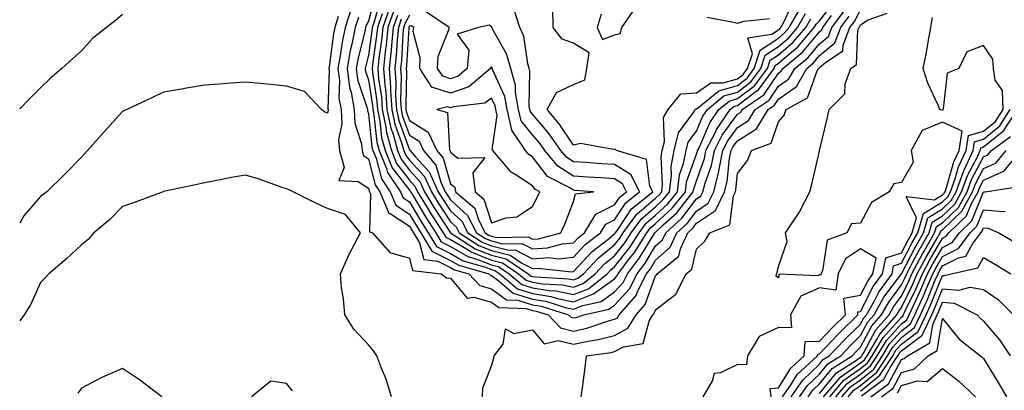
# Model space of a CAD drawing. Units: inches. Extents: x 1008083 to 1010723, y 7250378 to 7253018.
# Drawn here: x 1008083 to 1008323, y 7250994 to 7251084 of the extents above; entities that cross this region are included whole.
import ezdxf

# ---------------------------------------------------------------- set-up
doc = ezdxf.new("R2010")
doc.units = ezdxf.units.IN
doc.header["$MEASUREMENT"] = 0
doc.layers.add('Contour_10087250', color=7, linetype='Continuous', true_color=0x5e3577)

msp = doc.modelspace()

# ---------------------------------------------------------------- linework, layer by layer
at = {"layer": 'Contour_10087250'}
for points in [[(1008169.8, 7251090.17, 3034), (1008168.05, 7251083.48, 3034), (1008167.51, 7251082.46, 3034), (1008167.35, 7251081.92, 3034), (1008167.16, 7251081.03, 3034), (1008165.51, 7251074.46, 3034), (1008165.05, 7251071.92, 3034), (1008165.39, 7251069.26, 3034), (1008167.73, 7251062.24, 3034), (1008167.79, 7251061.92, 3034), (1008167.8, 7251061.67, 3034), (1008168.05, 7251060.89, 3034), (1008168.91, 7251052.78, 3034), (1008169.13, 7251051.92, 3034), (1008169.9, 7251050.07, 3034), (1008171.2, 7251045.07, 3034), (1008173.38, 7251041.92, 3034), (1008174.76, 7251038.63, 3034), (1008178.05, 7251036.46, 3034), (1008179.74, 7251033.61, 3034), (1008180.83, 7251031.92, 3034), (1008183.54, 7251027.41, 3034), (1008188.05, 7251025.16, 3034), (1008190.11, 7251023.98, 3034), (1008197.42, 7251021.92, 3034), (1008197.72, 7251021.59, 3034), (1008198.05, 7251021.5, 3034), (1008199.63, 7251020.34, 3034), (1008203.34, 7251017.21, 3034), (1008208.05, 7251015.74, 3034), (1008211.33, 7251015.2, 3034), (1008216.33, 7251013.64, 3034), (1008218.05, 7251013.28, 3034), (1008220.3, 7251014.17, 3034), (1008224.81, 7251015.16, 3034), (1008228.05, 7251017.49, 3034), (1008230.18, 7251019.79, 3034), (1008231.23, 7251021.92, 3034), (1008234.19, 7251025.78, 3034), (1008237.62, 7251031.49, 3034), (1008237.89, 7251031.92, 3034), (1008237.96, 7251032.01, 3034), (1008238.05, 7251032.09, 3034), (1008239.96, 7251033.83, 3034), (1008243.22, 7251036.75, 3034), (1008244.27, 7251038.14, 3034), (1008247.26, 7251041.92, 3034), (1008247.36, 7251042.61, 3034), (1008248.05, 7251044.58, 3034), (1008249.97, 7251050, 3034), (1008250.36, 7251051.92, 3034), (1008252.73, 7251056.6, 3034), (1008252.92, 7251057.05, 3034), (1008256.26, 7251061.92, 3034), (1008257.24, 7251062.73, 3034), (1008258.05, 7251062.96, 3034), (1008262.31, 7251066.18, 3034), (1008263.2, 7251066.77, 3034), (1008263.8, 7251067.67, 3034), (1008267.02, 7251071.92, 3034), (1008267.27, 7251072.7, 3034), (1008268.05, 7251073.21, 3034), (1008272.75, 7251077.22, 3034), (1008276.74, 7251081.92, 3034), (1008277.22, 7251082.75, 3034), (1008278.05, 7251083.57, 3034), (1008281.67, 7251088.3, 3034)], [(1008170.95, 7251089.02, 3035), (1008169.46, 7251083.33, 3035), (1008168.97, 7251081.92, 3035), (1008168.89, 7251081.08, 3035), (1008168.05, 7251075.2, 3035), (1008167.39, 7251072.58, 3035), (1008167.27, 7251071.92, 3035), (1008167.36, 7251071.23, 3035), (1008168.05, 7251069.15, 3035), (1008169.05, 7251062.92, 3035), (1008169.1, 7251061.92, 3035), (1008169.39, 7251060.58, 3035), (1008170.09, 7251053.96, 3035), (1008170.64, 7251051.92, 3035), (1008172.44, 7251047.53, 3035), (1008172.7, 7251046.57, 3035), (1008175.9, 7251041.92, 3035), (1008176.54, 7251040.41, 3035), (1008178.05, 7251039.41, 3035), (1008180.83, 7251034.7, 3035), (1008182.64, 7251031.92, 3035), (1008184.67, 7251028.54, 3035), (1008188.05, 7251026.85, 3035), (1008191.18, 7251025.05, 3035), (1008196.38, 7251023.59, 3035), (1008198.05, 7251022.94, 3035), (1008198.86, 7251022.73, 3035), (1008200.06, 7251021.92, 3035), (1008204.4, 7251018.27, 3035), (1008208.05, 7251017.13, 3035), (1008212.52, 7251016.39, 3035), (1008214.07, 7251015.9, 3035), (1008218.05, 7251015.06, 3035), (1008222.96, 7251017.01, 3035), (1008223.79, 7251017.66, 3035), (1008228.05, 7251020.71, 3035), (1008228.63, 7251021.34, 3035), (1008228.92, 7251021.92, 3035), (1008231.74, 7251025.61, 3035), (1008232.89, 7251027.08, 3035), (1008235.97, 7251031.92, 3035), (1008236.85, 7251033.12, 3035), (1008238.05, 7251034.15, 3035), (1008242.11, 7251037.86, 3035), (1008245.34, 7251041.92, 3035), (1008245.65, 7251044.32, 3035), (1008248.05, 7251051.09, 3035), (1008248.26, 7251051.71, 3035), (1008248.31, 7251051.92, 3035), (1008248.58, 7251052.45, 3035), (1008251.27, 7251058.7, 3035), (1008253.48, 7251061.92, 3035), (1008255.99, 7251063.98, 3035), (1008258.05, 7251064.59, 3035), (1008262.23, 7251067.74, 3035), (1008265.39, 7251071.92, 3035), (1008266.04, 7251073.93, 3035), (1008268.05, 7251075.25, 3035), (1008271.64, 7251078.33, 3035), (1008274.7, 7251081.92, 3035), (1008275.94, 7251084.03, 3035)], [(1008174.15, 7251085.82, 3038), (1008172.8, 7251081.92, 3038), (1008172.38, 7251077.59, 3038), (1008172.15, 7251076.02, 3038), (1008171.72, 7251071.92, 3038), (1008172.02, 7251067.95, 3038), (1008172.31, 7251066.18, 3038), (1008172.57, 7251061.92, 3038), (1008173.52, 7251057.39, 3038), (1008174.07, 7251055.9, 3038), (1008175.14, 7251051.92, 3038), (1008175.99, 7251049.86, 3038), (1008178.05, 7251047.18, 3038), (1008180.55, 7251044.42, 3038), (1008181.69, 7251041.92, 3038), (1008184.09, 7251037.96, 3038), (1008188.06, 7251031.92, 3038), (1008194.1, 7251027.97, 3038), (1008198.05, 7251026.42, 3038), (1008201.65, 7251025.52, 3038), (1008206.98, 7251021.92, 3038), (1008207.56, 7251021.43, 3038), (1008208.05, 7251021.28, 3038), (1008208.82, 7251021.15, 3038), (1008216.8, 7251020.67, 3038), (1008218.05, 7251020.41, 3038), (1008219.13, 7251020.84, 3038), (1008220.49, 7251021.92, 3038), (1008224.17, 7251025.8, 3038), (1008228.05, 7251028.93, 3038), (1008229.37, 7251030.6, 3038), (1008230.2, 7251031.92, 3038), (1008233.53, 7251036.44, 3038), (1008238.05, 7251040.31, 3038), (1008238.89, 7251041.08, 3038), (1008239.56, 7251041.92, 3038), (1008239.78, 7251043.65, 3038), (1008239.44, 7251050.53, 3038), (1008239.7, 7251051.92, 3038), (1008240.25, 7251054.12, 3038), (1008240.01, 7251059.96, 3038), (1008241.14, 7251061.92, 3038), (1008244.19, 7251065.78, 3038), (1008248.05, 7251065.97, 3038), (1008251.55, 7251068.42, 3038), (1008254.56, 7251068.43, 3038), (1008258.05, 7251069.45, 3038), (1008259.46, 7251070.51, 3038), (1008260.52, 7251071.92, 3038), (1008261.68, 7251075.55, 3038), (1008260.53, 7251079.44, 3038), (1008266.46, 7251080.33, 3038), (1008268.05, 7251081.37, 3038), (1008268.34, 7251081.63, 3038), (1008268.6, 7251081.92, 3038), (1008269.36, 7251083.23, 3038), (1008271.73, 7251088.24, 3038)], [(1008163.73, 7251086.24, 3032), (1008162.34, 7251081.92, 3032), (1008161.61, 7251078.36, 3032), (1008161.17, 7251075.05, 3032), (1008160.61, 7251071.92, 3032), (1008160.99, 7251068.98, 3032), (1008160.86, 7251064.73, 3032), (1008161.39, 7251061.92, 3032), (1008161.56, 7251058.41, 3032), (1008160.77, 7251054.64, 3032), (1008161, 7251051.92, 3032), (1008162.13, 7251047.84, 3032), (1008160.8, 7251044.67, 3032), (1008165.57, 7251044.4, 3032), (1008168.05, 7251042.76, 3032), (1008168.23, 7251042.1, 3032), (1008168.34, 7251041.92, 3032), (1008168.56, 7251041.41, 3032), (1008168.28, 7251032.15, 3032), (1008169.05, 7251031.92, 3032), (1008173.25, 7251027.12, 3032), (1008178.05, 7251025.68, 3032), (1008178.8, 7251022.67, 3032), (1008185.76, 7251021.92, 3032), (1008187.08, 7251020.95, 3032), (1008188.05, 7251020.8, 3032), (1008192.09, 7251015.96, 3032), (1008193.74, 7251016.23, 3032), (1008198.05, 7251015.01, 3032), (1008199.83, 7251013.7, 3032), (1008206.52, 7251013.45, 3032), (1008208.05, 7251012.97, 3032), (1008208.96, 7251012.83, 3032), (1008211.86, 7251011.92, 3032), (1008214.86, 7251008.73, 3032), (1008218.05, 7251007.94, 3032), (1008221.32, 7251008.65, 3032), (1008226.57, 7251010.44, 3032), (1008228.05, 7251010.83, 3032), (1008228.76, 7251011.21, 3032), (1008229.19, 7251011.92, 3032), (1008233.36, 7251016.61, 3032), (1008233.7, 7251017.57, 3032), (1008235.87, 7251021.92, 3032), (1008236.82, 7251023.15, 3032), (1008238.05, 7251025.21, 3032), (1008241.59, 7251028.38, 3032), (1008243.26, 7251031.92, 3032), (1008245.78, 7251034.19, 3032), (1008248.05, 7251037.18, 3032), (1008250.88, 7251039.09, 3032), (1008252.25, 7251041.92, 3032), (1008253.45, 7251046.52, 3032), (1008253.55, 7251047.42, 3032), (1008254.46, 7251051.92, 3032), (1008255.67, 7251054.3, 3032), (1008258.05, 7251057.55, 3032), (1008260.74, 7251059.23, 3032), (1008262.35, 7251061.92, 3032), (1008265.75, 7251064.22, 3032), (1008268.05, 7251067.6, 3032), (1008270.56, 7251069.41, 3032), (1008272.01, 7251071.92, 3032), (1008275.32, 7251074.65, 3032), (1008278.05, 7251077.97, 3032), (1008280.2, 7251079.77, 3032), (1008281.05, 7251081.92, 3032), (1008284.02, 7251085.95, 3032)], [(1008171.43, 7251085.3, 3036), (1008170.25, 7251081.92, 3036), (1008170.05, 7251079.92, 3036), (1008169.06, 7251072.93, 3036), (1008168.95, 7251071.92, 3036), (1008169.03, 7251070.94, 3036), (1008170.13, 7251064, 3036), (1008170.27, 7251061.92, 3036), (1008170.85, 7251059.12, 3036), (1008171.27, 7251055.14, 3036), (1008172.14, 7251051.92, 3036), (1008173.86, 7251047.73, 3036), (1008178.05, 7251042.28, 3036), (1008178.23, 7251042.1, 3036), (1008178.3, 7251041.92, 3036), (1008178.69, 7251041.28, 3036), (1008181.94, 7251035.81, 3036), (1008184.45, 7251031.92, 3036), (1008185.79, 7251029.66, 3036), (1008188.05, 7251028.54, 3036), (1008192.26, 7251026.13, 3036), (1008194.46, 7251025.51, 3036), (1008198.05, 7251024.1, 3036), (1008199.79, 7251023.66, 3036), (1008202.37, 7251021.92, 3036), (1008205.45, 7251019.32, 3036), (1008208.05, 7251018.51, 3036), (1008212.13, 7251017.84, 3036), (1008213.86, 7251017.73, 3036), (1008218.05, 7251016.84, 3036), (1008221.69, 7251018.28, 3036), (1008226.24, 7251021.92, 3036), (1008227.12, 7251022.85, 3036), (1008228.05, 7251023.59, 3036), (1008231.72, 7251028.25, 3036), (1008234.05, 7251031.92, 3036), (1008235.75, 7251034.22, 3036), (1008238.05, 7251036.2, 3036), (1008241.04, 7251038.93, 3036), (1008243.41, 7251041.92, 3036), (1008243.94, 7251046.03, 3036), (1008244.92, 7251048.79, 3036), (1008245.51, 7251051.92, 3036), (1008246.02, 7251053.95, 3036), (1008248.05, 7251056.7, 3036), (1008249.62, 7251060.35, 3036), (1008250.71, 7251061.92, 3036), (1008254.73, 7251065.24, 3036), (1008258.05, 7251066.21, 3036), (1008261.3, 7251068.67, 3036), (1008263.77, 7251071.92, 3036), (1008264.81, 7251075.16, 3036), (1008268.05, 7251077.29, 3036), (1008270.55, 7251079.42, 3036), (1008272.67, 7251081.92, 3036), (1008274.65, 7251085.32, 3036)], [(1008173.22, 7251086.75, 3037), (1008171.52, 7251081.92, 3037), (1008171.21, 7251078.76, 3037), (1008170.6, 7251074.47, 3037), (1008170.34, 7251071.92, 3037), (1008170.52, 7251069.45, 3037), (1008171.21, 7251065.08, 3037), (1008171.42, 7251061.92, 3037), (1008172.31, 7251057.66, 3037), (1008172.44, 7251056.31, 3037), (1008173.65, 7251051.92, 3037), (1008174.92, 7251048.8, 3037), (1008178.05, 7251044.73, 3037), (1008179.39, 7251043.26, 3037), (1008179.99, 7251041.92, 3037), (1008182.98, 7251036.99, 3037), (1008183.03, 7251036.9, 3037), (1008186.25, 7251031.92, 3037), (1008186.93, 7251030.8, 3037), (1008188.05, 7251030.24, 3037), (1008192, 7251027.97, 3037), (1008193.27, 7251027.14, 3037), (1008198.05, 7251025.26, 3037), (1008200.73, 7251024.6, 3037), (1008204.67, 7251021.92, 3037), (1008206.51, 7251020.38, 3037), (1008208.05, 7251019.89, 3037), (1008210.48, 7251019.49, 3037), (1008215.34, 7251019.21, 3037), (1008218.05, 7251018.63, 3037), (1008220.41, 7251019.56, 3037), (1008223.37, 7251021.92, 3037), (1008225.65, 7251024.32, 3037), (1008228.05, 7251026.27, 3037), (1008230.54, 7251029.43, 3037), (1008232.12, 7251031.92, 3037), (1008234.63, 7251035.34, 3037), (1008238.05, 7251038.25, 3037), (1008239.96, 7251040.01, 3037), (1008241.49, 7251041.92, 3037), (1008241.99, 7251045.86, 3037), (1008241.88, 7251048.09, 3037), (1008242.61, 7251051.92, 3037), (1008243.69, 7251056.28, 3037), (1008247.34, 7251061.21, 3037), (1008247.75, 7251061.92, 3037), (1008247.87, 7251062.1, 3037), (1008248.05, 7251062.1, 3037), (1008248.65, 7251062.52, 3037), (1008253.48, 7251066.49, 3037), (1008258.05, 7251067.83, 3037), (1008260.38, 7251069.59, 3037), (1008262.14, 7251071.92, 3037), (1008263.58, 7251076.39, 3037), (1008268.05, 7251079.33, 3037), (1008269.45, 7251080.52, 3037), (1008270.63, 7251081.92, 3037), (1008273.37, 7251086.6, 3037)], [(1008175.1, 7251084.87, 3039), (1008174.08, 7251081.92, 3039), (1008173.65, 7251077.52, 3039), (1008173.58, 7251076.39, 3039), (1008173.1, 7251071.92, 3039), (1008173.45, 7251067.32, 3039), (1008173.44, 7251066.53, 3039), (1008173.72, 7251061.92, 3039), (1008174.48, 7251058.35, 3039), (1008176.13, 7251053.84, 3039), (1008176.64, 7251051.92, 3039), (1008177.05, 7251050.92, 3039), (1008178.05, 7251049.63, 3039), (1008181.71, 7251045.58, 3039), (1008183.39, 7251041.92, 3039), (1008185.15, 7251039.02, 3039), (1008188.05, 7251034.6, 3039), (1008189.46, 7251033.33, 3039), (1008190.17, 7251031.92, 3039), (1008194.93, 7251028.8, 3039), (1008198.05, 7251027.58, 3039), (1008202.59, 7251026.46, 3039), (1008205.45, 7251024.52, 3039), (1008208.05, 7251023.2, 3039), (1008209.42, 7251023.29, 3039), (1008217.56, 7251022.41, 3039), (1008218.05, 7251022.46, 3039), (1008222.64, 7251027.33, 3039), (1008226.4, 7251030.27, 3039), (1008228.05, 7251031.61, 3039), (1008228.19, 7251031.78, 3039), (1008228.27, 7251031.92, 3039), (1008228.91, 7251032.78, 3039), (1008232.23, 7251037.74, 3039), (1008237.37, 7251041.92, 3039), (1008236.68, 7251043.29, 3039), (1008235.89, 7251049.76, 3039), (1008228.52, 7251051.92, 3039), (1008228.32, 7251052.19, 3039), (1008228.05, 7251052.31, 3039), (1008227.81, 7251052.16, 3039), (1008219.77, 7251053.64, 3039), (1008218.05, 7251053.29, 3039), (1008214.56, 7251058.43, 3039), (1008211.64, 7251061.92, 3039), (1008213.87, 7251066.1, 3039), (1008218.05, 7251068.04, 3039), (1008220.79, 7251069.18, 3039), (1008221.28, 7251071.92, 3039), (1008221.85, 7251075.72, 3039), (1008218.05, 7251078.08, 3039), (1008215.25, 7251079.12, 3039), (1008213.1, 7251081.92, 3039), (1008213.02, 7251086.89, 3039)], [(1008176.05, 7251083.92, 3040), (1008175.34, 7251081.92, 3040), (1008175.05, 7251078.92, 3040), (1008174.83, 7251075.14, 3040), (1008174.49, 7251071.92, 3040), (1008174.74, 7251068.61, 3040), (1008174.67, 7251065.3, 3040), (1008174.89, 7251061.92, 3040), (1008175.43, 7251059.3, 3040), (1008178.05, 7251052.14, 3040), (1008178.19, 7251052.06, 3040), (1008178.26, 7251051.92, 3040), (1008179.56, 7251050.41, 3040), (1008182.88, 7251046.75, 3040), (1008185.08, 7251041.92, 3040), (1008186.2, 7251040.07, 3040), (1008188.05, 7251037.26, 3040), (1008190.84, 7251034.71, 3040), (1008192.28, 7251031.92, 3040), (1008195.77, 7251029.64, 3040), (1008198.05, 7251028.75, 3040), (1008202.27, 7251027.7, 3040), (1008203.85, 7251027.72, 3040), (1008208.05, 7251025.58, 3040), (1008211.99, 7251025.86, 3040), (1008214.38, 7251025.59, 3040), (1008218.05, 7251025.95, 3040), (1008220.94, 7251029.03, 3040), (1008224.64, 7251031.92, 3040), (1008225.93, 7251034.04, 3040), (1008228.05, 7251035.09, 3040), (1008230.78, 7251039.19, 3040), (1008234.15, 7251041.92, 3040), (1008232.12, 7251045.99, 3040), (1008228.05, 7251048.52, 3040), (1008224.87, 7251048.74, 3040), (1008220.97, 7251049, 3040), (1008218.05, 7251049.21, 3040), (1008216.39, 7251050.26, 3040), (1008215, 7251051.92, 3040), (1008212.13, 7251056, 3040), (1008208.05, 7251060.79, 3040), (1008207.53, 7251061.4, 3040), (1008207.42, 7251061.92, 3040), (1008207.28, 7251062.69, 3040), (1008207.42, 7251071.29, 3040), (1008207.24, 7251071.92, 3040), (1008206.9, 7251073.07, 3040), (1008205.93, 7251079.8, 3040), (1008204.99, 7251081.92, 3040), (1008203.5, 7251086.47, 3040)], [(1008178.05, 7251084.95, 3041), (1008177, 7251082.97, 3041), (1008176.62, 7251081.92, 3041), (1008176.47, 7251080.34, 3041), (1008176.08, 7251073.89, 3041), (1008175.87, 7251071.92, 3041), (1008176.03, 7251069.9, 3041), (1008175.9, 7251064.07, 3041), (1008176.04, 7251061.92, 3041), (1008176.39, 7251060.26, 3041), (1008178.05, 7251055.71, 3041), (1008180.38, 7251054.25, 3041), (1008181.47, 7251051.92, 3041), (1008184.52, 7251048.39, 3041), (1008185.71, 7251044.26, 3041), (1008186.78, 7251041.92, 3041), (1008187.26, 7251041.13, 3041), (1008188.05, 7251039.92, 3041), (1008192.24, 7251036.11, 3041), (1008194.4, 7251031.92, 3041), (1008196.6, 7251030.47, 3041), (1008198.05, 7251029.91, 3041), (1008200.73, 7251029.24, 3041), (1008205.43, 7251029.3, 3041), (1008208.05, 7251027.96, 3041), (1008211.75, 7251028.22, 3041), (1008215.32, 7251029.19, 3041), (1008218.05, 7251029.46, 3041), (1008219.24, 7251030.73, 3041), (1008220.76, 7251031.92, 3041), (1008223.54, 7251036.43, 3041), (1008228.05, 7251038.69, 3041), (1008229.35, 7251040.62, 3041), (1008230.94, 7251041.92, 3041), (1008229.98, 7251043.85, 3041), (1008228.05, 7251045.05, 3041), (1008224.7, 7251045.27, 3041), (1008221.61, 7251045.48, 3041), (1008218.05, 7251045.73, 3041), (1008214.27, 7251048.14, 3041), (1008211.1, 7251051.92, 3041), (1008209.84, 7251053.71, 3041), (1008208.05, 7251055.81, 3041), (1008205.29, 7251059.16, 3041), (1008204.64, 7251061.92, 3041), (1008203.9, 7251066.07, 3041), (1008203.93, 7251067.8, 3041), (1008202.74, 7251071.92, 3041), (1008201.68, 7251075.55, 3041), (1008198.26, 7251081.71, 3041), (1008198.17, 7251081.92, 3041), (1008198.14, 7251082.01, 3041), (1008198.05, 7251082.13, 3041), (1008197.47, 7251082.5, 3041), (1008194.92, 7251081.92, 3041), (1008189.66, 7251080.31, 3041), (1008192.56, 7251076.43, 3041), (1008192.12, 7251071.92, 3041), (1008189.91, 7251070.06, 3041), (1008188.05, 7251069.41, 3041), (1008186.17, 7251070.04, 3041), (1008184.92, 7251071.92, 3041), (1008185.07, 7251074.9, 3041), (1008187.7, 7251081.57, 3041), (1008187.74, 7251081.92, 3041), (1008181.98, 7251085.85, 3041)], [(1008219.96, 7250991.92, 3030), (1008220.21, 7250994.08, 3030), (1008220.94, 7250999.03, 3030), (1008221.25, 7251001.92, 3030), (1008227.21, 7251002.76, 3030), (1008228.05, 7251002.97, 3030), (1008230.27, 7251004.14, 3030), (1008235.06, 7251004.91, 3030), (1008236.53, 7251010.4, 3030), (1008237.43, 7251011.92, 3030), (1008237.73, 7251012.24, 3030), (1008238.05, 7251013.14, 3030), (1008243.02, 7251016.95, 3030), (1008245.57, 7251021.92, 3030), (1008246.93, 7251023.04, 3030), (1008248.05, 7251027.93, 3030), (1008250.1, 7251029.87, 3030), (1008251.28, 7251031.92, 3030), (1008256.14, 7251033.83, 3030), (1008257.04, 7251040.91, 3030), (1008257.53, 7251041.92, 3030), (1008257.64, 7251042.33, 3030), (1008258.05, 7251046.35, 3030), (1008260.47, 7251049.5, 3030), (1008261.49, 7251051.92, 3030), (1008266.23, 7251053.74, 3030), (1008268.05, 7251058.94, 3030), (1008269.4, 7251060.57, 3030), (1008269.89, 7251061.92, 3030), (1008275.15, 7251064.82, 3030), (1008277.48, 7251071.35, 3030), (1008277.81, 7251071.92, 3030), (1008277.94, 7251072.03, 3030), (1008278.05, 7251072.16, 3030), (1008279.5, 7251073.37, 3030), (1008283.73, 7251076.24, 3030), (1008283.79, 7251077.66, 3030), (1008285.47, 7251081.92, 3030), (1008286.57, 7251083.4, 3030), (1008288.05, 7251086.2, 3030)], [(1008224.78, 7251085.19, 3039), (1008223.85, 7251081.92, 3039), (1008225.11, 7251078.98, 3039), (1008228.05, 7251080.14, 3039), (1008229.47, 7251080.5, 3039), (1008229.83, 7251081.92, 3039), (1008233.21, 7251086.76, 3039)], [(1008269.03, 7250991.92, 3029), (1008271.23, 7250995.1, 3029), (1008272.63, 7250997.34, 3029), (1008277.58, 7251001.92, 3029), (1008277.62, 7251002.35, 3029), (1008278.05, 7251002.36, 3029), (1008282.68, 7251007.29, 3029), (1008287.43, 7251011.92, 3029), (1008287.37, 7251012.6, 3029), (1008288.05, 7251012.73, 3029), (1008291.17, 7251018.8, 3029), (1008293.41, 7251021.92, 3029), (1008294.19, 7251025.78, 3029), (1008298.05, 7251027.02, 3029), (1008299.72, 7251030.25, 3029), (1008300.68, 7251031.92, 3029), (1008301.71, 7251035.58, 3029), (1008299.22, 7251040.75, 3029), (1008306.05, 7251039.92, 3029), (1008308.05, 7251041.13, 3029), (1008308.45, 7251041.52, 3029), (1008308.67, 7251041.92, 3029), (1008309.03, 7251042.9, 3029), (1008310.79, 7251049.18, 3029), (1008312.07, 7251051.92, 3029), (1008312.83, 7251056.7, 3029), (1008308.05, 7251058.87, 3029), (1008303.12, 7251056.85, 3029), (1008300.44, 7251051.92, 3029), (1008300.86, 7251049.11, 3029), (1008298.05, 7251044.19, 3029), (1008296.18, 7251043.79, 3029), (1008295.07, 7251041.92, 3029), (1008290.71, 7251039.26, 3029), (1008288.05, 7251034.21, 3029), (1008285.86, 7251034.11, 3029), (1008284.75, 7251031.92, 3029), (1008279.91, 7251030.06, 3029), (1008278.75, 7251022.62, 3029), (1008278.4, 7251021.92, 3029), (1008278.36, 7251021.61, 3029), (1008278.05, 7251021.66, 3029), (1008277.56, 7251021.43, 3029), (1008268.14, 7251021.83, 3029), (1008268.05, 7251020.89, 3029), (1008267.47, 7251021.34, 3029), (1008267.56, 7251021.92, 3029), (1008267.75, 7251022.22, 3029), (1008268.05, 7251023.66, 3029), (1008270.2, 7251029.77, 3029), (1008269.79, 7251031.92, 3029), (1008273.09, 7251036.88, 3029), (1008273.16, 7251037.03, 3029), (1008275.66, 7251041.92, 3029), (1008276.19, 7251043.78, 3029), (1008278.05, 7251051.83, 3029), (1008278.07, 7251051.9, 3029), (1008278.07, 7251051.92, 3029), (1008278.08, 7251051.95, 3029), (1008280.01, 7251059.96, 3029), (1008280.44, 7251061.92, 3029), (1008284.21, 7251065.76, 3029), (1008284.34, 7251068.21, 3029), (1008285.66, 7251071.92, 3029), (1008287.08, 7251072.89, 3029), (1008287.43, 7251081.3, 3029), (1008287.68, 7251081.92, 3029), (1008287.84, 7251082.13, 3029), (1008288.05, 7251082.54, 3029), (1008289.92, 7251083.79, 3029), (1008294.52, 7251085.45, 3029)], [(1008108.05, 7251085.08, 3030), (1008106.33, 7251083.64, 3030), (1008104.18, 7251081.92, 3030), (1008100.75, 7251079.22, 3030), (1008098.05, 7251076.22, 3030), (1008095.78, 7251074.19, 3030), (1008093.26, 7251071.92, 3030), (1008090.43, 7251069.54, 3030), (1008088.05, 7251067.23, 3030), (1008085.43, 7251064.54, 3030), (1008083, 7251062.13, 3030)], [(1008160.7, 7251084.57, 3031), (1008159.84, 7251081.92, 3031), (1008159.53, 7251080.44, 3031), (1008158.46, 7251072.33, 3031), (1008158.39, 7251071.92, 3031), (1008158.44, 7251071.53, 3031), (1008158.17, 7251062.04, 3031), (1008158.19, 7251061.92, 3031), (1008158.2, 7251061.77, 3031), (1008158.05, 7251061.05, 3031), (1008157.45, 7251061.32, 3031), (1008156.57, 7251061.92, 3031), (1008152.47, 7251066.34, 3031), (1008148.05, 7251067.64, 3031), (1008144.15, 7251068.02, 3031), (1008141.71, 7251068.26, 3031), (1008138.05, 7251068.62, 3031), (1008134.47, 7251068.34, 3031), (1008131.83, 7251068.14, 3031), (1008128.05, 7251067.84, 3031), (1008123.17, 7251067.04, 3031), (1008122.96, 7251067.01, 3031), (1008118.05, 7251066.16, 3031), (1008115.22, 7251064.75, 3031), (1008109.11, 7251061.92, 3031), (1008108.38, 7251061.59, 3031), (1008108.05, 7251061.44, 3031), (1008103.55, 7251056.42, 3031), (1008099.51, 7251051.92, 3031), (1008098.82, 7251051.15, 3031), (1008098.05, 7251050.29, 3031), (1008093.89, 7251046.08, 3031), (1008089.61, 7251041.92, 3031), (1008088.74, 7251041.23, 3031), (1008088.05, 7251040.71, 3031), (1008083.97, 7251036, 3031), (1008083, 7251034.22, 3031)], [(1008165.63, 7251084.34, 3033), (1008164.84, 7251081.92, 3033), (1008164.02, 7251077.89, 3033), (1008163.63, 7251076.34, 3033), (1008162.83, 7251071.92, 3033), (1008163.42, 7251067.29, 3033), (1008163.8, 7251066.17, 3033), (1008164.58, 7251061.92, 3033), (1008164.75, 7251058.62, 3033), (1008166.39, 7251053.58, 3033), (1008166.53, 7251051.92, 3033), (1008166.86, 7251050.73, 3033), (1008168.05, 7251049.95, 3033), (1008169.72, 7251043.59, 3033), (1008170.86, 7251041.92, 3033), (1008172.89, 7251037.08, 3033), (1008172.88, 7251036.75, 3033), (1008173.36, 7251036.61, 3033), (1008178.05, 7251033.51, 3033), (1008178.65, 7251032.52, 3033), (1008179.03, 7251031.92, 3033), (1008180.49, 7251029.48, 3033), (1008181.52, 7251025.39, 3033), (1008184.95, 7251025.02, 3033), (1008188.05, 7251023.47, 3033), (1008189.04, 7251022.91, 3033), (1008192.53, 7251021.92, 3033), (1008195.19, 7251019.06, 3033), (1008198.05, 7251018.25, 3033), (1008201.7, 7251015.57, 3033), (1008204.51, 7251015.46, 3033), (1008208.05, 7251014.36, 3033), (1008210.14, 7251014.01, 3033), (1008216.86, 7251011.92, 3033), (1008217.43, 7251011.3, 3033), (1008218.05, 7251011.15, 3033), (1008218.68, 7251011.29, 3033), (1008220.54, 7251011.92, 3033), (1008226.69, 7251013.28, 3033), (1008228.05, 7251014.25, 3033), (1008231.72, 7251018.25, 3033), (1008233.56, 7251021.92, 3033), (1008235.5, 7251024.47, 3033), (1008238.05, 7251028.71, 3033), (1008239.75, 7251030.22, 3033), (1008240.54, 7251031.92, 3033), (1008244.51, 7251035.46, 3033), (1008248.05, 7251040.16, 3033), (1008249.1, 7251040.87, 3033), (1008249.61, 7251041.92, 3033), (1008250.16, 7251044.03, 3033), (1008251.67, 7251048.3, 3033), (1008252.42, 7251051.92, 3033), (1008254.3, 7251055.67, 3033), (1008258.05, 7251060.77, 3033), (1008258.75, 7251061.22, 3033), (1008259.18, 7251061.92, 3033), (1008264.48, 7251065.49, 3033), (1008268.05, 7251070.76, 3033), (1008268.72, 7251071.25, 3033), (1008269.11, 7251071.92, 3033), (1008274.01, 7251075.96, 3033), (1008278.05, 7251080.88, 3033), (1008278.62, 7251081.35, 3033), (1008278.84, 7251081.92, 3033), (1008281.01, 7251084.88, 3033)], [(1008195.9, 7250991.92, 3031), (1008195.95, 7250994.02, 3031), (1008198.05, 7250999.48, 3031), (1008198.63, 7251001.34, 3031), (1008198.72, 7251001.92, 3031), (1008200.87, 7251004.74, 3031), (1008201.48, 7251008.49, 3031), (1008203.49, 7251007.36, 3031), (1008208.05, 7251008.24, 3031), (1008210.94, 7251004.81, 3031), (1008214.33, 7251005.64, 3031), (1008218.05, 7251004.72, 3031), (1008221.63, 7251005.5, 3031), (1008224.11, 7251005.86, 3031), (1008228.05, 7251006.9, 3031), (1008231.34, 7251008.63, 3031), (1008233.31, 7251011.92, 3031), (1008235.54, 7251014.43, 3031), (1008238.05, 7251021.41, 3031), (1008238.33, 7251021.64, 3031), (1008238.48, 7251021.92, 3031), (1008243.73, 7251026.24, 3031), (1008244.14, 7251028.01, 3031), (1008245.97, 7251031.92, 3031), (1008247.06, 7251032.91, 3031), (1008248.05, 7251034.21, 3031), (1008252.67, 7251037.3, 3031), (1008254.89, 7251041.92, 3031), (1008255.55, 7251044.42, 3031), (1008256.12, 7251049.99, 3031), (1008256.51, 7251051.92, 3031), (1008257.02, 7251052.95, 3031), (1008258.05, 7251054.34, 3031), (1008262.72, 7251057.25, 3031), (1008265.52, 7251061.92, 3031), (1008267.02, 7251062.95, 3031), (1008268.05, 7251064.44, 3031), (1008272.41, 7251067.56, 3031), (1008274.92, 7251071.92, 3031), (1008276.62, 7251073.35, 3031), (1008278.05, 7251075.07, 3031), (1008281.79, 7251078.18, 3031), (1008283.26, 7251081.92, 3031), (1008285.29, 7251084.68, 3031)], [(1008250.55, 7251084.42, 3039), (1008256.68, 7251083.29, 3039), (1008258.05, 7251082.96, 3039), (1008259.64, 7251083.51, 3039), (1008265.85, 7251084.12, 3039)], [(1008271.12, 7250991.92, 3028), (1008273.95, 7250996.02, 3028), (1008278.05, 7250999.87, 3028), (1008278.97, 7251001, 3028), (1008280.44, 7251001.92, 3028), (1008284.13, 7251005.84, 3028), (1008288.05, 7251009.66, 3028), (1008288.83, 7251011.14, 3028), (1008289.51, 7251011.92, 3028), (1008291.43, 7251015.3, 3028), (1008292.53, 7251017.44, 3028), (1008295.73, 7251021.92, 3028), (1008296.12, 7251023.85, 3028), (1008298.05, 7251024.48, 3028), (1008300.59, 7251029.38, 3028), (1008302.04, 7251031.92, 3028), (1008303.37, 7251036.6, 3028), (1008308.05, 7251039.42, 3028), (1008309.32, 7251040.65, 3028), (1008310.02, 7251041.92, 3028), (1008311.14, 7251045.01, 3028), (1008311.98, 7251047.99, 3028), (1008313.8, 7251051.92, 3028), (1008314.38, 7251055.59, 3028), (1008318.05, 7251056.67, 3028), (1008320.94, 7251059.03, 3028), (1008322.82, 7251061.92, 3028), (1008322.68, 7251066.55, 3028), (1008320.89, 7251069.08, 3028), (1008320.48, 7251071.92, 3028), (1008320.34, 7251074.21, 3028), (1008318.05, 7251077.58, 3028), (1008313.96, 7251076.01, 3028), (1008312.06, 7251071.92, 3028), (1008309.14, 7251070.83, 3028), (1008308.2, 7251062.07, 3028), (1008308.13, 7251061.92, 3028), (1008308.17, 7251061.8, 3028), (1008308.05, 7251061.86, 3028), (1008307.94, 7251061.81, 3028), (1008307.41, 7251061.92, 3028), (1008306.99, 7251062.98, 3028), (1008304.48, 7251068.35, 3028), (1008303.36, 7251071.92, 3028), (1008304.13, 7251075.84, 3028), (1008304.51, 7251078.38, 3028), (1008305.16, 7251081.92, 3028), (1008305.61, 7251084.36, 3028)], [(1008273.2, 7250991.92, 3027), (1008275.18, 7250994.79, 3027), (1008278.05, 7250997.48, 3027), (1008280.04, 7250999.93, 3027), (1008283.23, 7251001.92, 3027), (1008285.57, 7251004.4, 3027), (1008288.05, 7251006.83, 3027), (1008289.81, 7251010.16, 3027), (1008291.36, 7251011.92, 3027), (1008293.77, 7251016.2, 3027), (1008298.02, 7251021.89, 3027), (1008298.05, 7251021.93, 3027), (1008301.46, 7251028.51, 3027), (1008303.4, 7251031.92, 3027), (1008304.43, 7251035.54, 3027), (1008308.05, 7251037.72, 3027), (1008310.19, 7251039.78, 3027), (1008311.36, 7251041.92, 3027), (1008313.14, 7251046.83, 3027), (1008313.33, 7251047.2, 3027), (1008315.52, 7251051.92, 3027), (1008315.87, 7251054.1, 3027), (1008318.05, 7251054.74, 3027), (1008322, 7251057.97, 3027), (1008324.56, 7251061.92, 3027)], [(1008275.29, 7250991.92, 3026), (1008276.42, 7250993.55, 3026), (1008278.05, 7250995.09, 3026), (1008281.12, 7250998.85, 3026), (1008286.01, 7251001.92, 3026), (1008287, 7251002.97, 3026), (1008288.05, 7251004, 3026), (1008290.78, 7251009.19, 3026), (1008293.2, 7251011.92, 3026), (1008294.95, 7251015.02, 3026), (1008298.05, 7251019.18, 3026), (1008298.94, 7251021.03, 3026), (1008299.32, 7251021.92, 3026), (1008300.76, 7251024.63, 3026), (1008302.33, 7251027.64, 3026), (1008304.77, 7251031.92, 3026), (1008305.49, 7251034.48, 3026), (1008308.05, 7251036.02, 3026), (1008311.06, 7251038.91, 3026), (1008312.7, 7251041.92, 3026), (1008314.12, 7251045.85, 3026), (1008316.56, 7251050.43, 3026), (1008317.25, 7251051.92, 3026), (1008317.36, 7251052.61, 3026), (1008318.05, 7251052.81, 3026), (1008322.96, 7251056.83, 3026), (1008323.06, 7251056.91, 3026), (1008323.09, 7251056.96, 3026), (1008326.31, 7251061.92, 3026)], [(1008278.05, 7250992.7, 3025), (1008282.18, 7250997.79, 3025), (1008286.81, 7251000.68, 3025), (1008288.05, 7251001.56, 3025), (1008288.26, 7251001.71, 3025), (1008288.38, 7251001.92, 3025), (1008288.89, 7251002.76, 3025), (1008291.76, 7251008.21, 3025), (1008295.04, 7251011.92, 3025), (1008296.13, 7251013.84, 3025), (1008298.05, 7251016.42, 3025), (1008299.83, 7251020.14, 3025), (1008300.59, 7251021.92, 3025), (1008303.19, 7251026.78, 3025), (1008303.57, 7251027.44, 3025), (1008306.13, 7251031.92, 3025), (1008306.56, 7251033.41, 3025), (1008308.05, 7251034.31, 3025), (1008311.93, 7251038.04, 3025), (1008314.05, 7251041.92, 3025), (1008315.11, 7251044.86, 3025), (1008318.05, 7251050.4, 3025), (1008319.1, 7251050.87, 3025), (1008319.98, 7251051.92, 3025), (1008324.6, 7251055.37, 3025)], [(1008279.06, 7250991.92, 3024), (1008283.21, 7250996.76, 3024), (1008288.05, 7251000.18, 3024), (1008289.01, 7251000.96, 3024), (1008289.63, 7251001.92, 3024), (1008292.03, 7251005.9, 3024), (1008292.74, 7251007.23, 3024), (1008296.88, 7251011.92, 3024), (1008297.3, 7251012.67, 3024), (1008298.05, 7251013.67, 3024), (1008300.73, 7251019.24, 3024), (1008301.86, 7251021.92, 3024), (1008304.02, 7251025.95, 3024), (1008306.75, 7251030.62, 3024), (1008307.49, 7251031.92, 3024), (1008307.62, 7251032.35, 3024), (1008308.05, 7251032.61, 3024), (1008312.79, 7251037.18, 3024), (1008315.38, 7251041.92, 3024), (1008316.1, 7251043.87, 3024), (1008318.05, 7251047.55, 3024), (1008321.07, 7251048.9, 3024), (1008323.59, 7251051.92, 3024)], [(1008280.55, 7250991.92, 3023), (1008284.01, 7250995.96, 3023), (1008288.05, 7250998.81, 3023), (1008289.77, 7251000.2, 3023), (1008290.89, 7251001.92, 3023), (1008293.58, 7251006.39, 3023), (1008298.05, 7251011.32, 3023), (1008298.39, 7251011.58, 3023), (1008298.97, 7251012.84, 3023), (1008301.61, 7251018.36, 3023), (1008303.13, 7251021.92, 3023), (1008304.85, 7251025.12, 3023), (1008308.05, 7251030.59, 3023), (1008308.93, 7251031.04, 3023), (1008309.58, 7251031.92, 3023), (1008313.93, 7251036.04, 3023), (1008315.13, 7251039, 3023), (1008316.73, 7251041.92, 3023), (1008317.08, 7251042.89, 3023), (1008318.05, 7251044.71, 3023), (1008323.03, 7251046.94, 3023), (1008327.19, 7251051.92, 3023)], [(1008173.7, 7250991.92, 3032), (1008172.37, 7250996.24, 3032), (1008171.33, 7250998.64, 3032), (1008170.11, 7251001.92, 3032), (1008169.28, 7251003.15, 3032), (1008168.05, 7251004.6, 3032), (1008164.52, 7251008.39, 3032), (1008162.26, 7251011.92, 3032), (1008161.99, 7251015.86, 3032), (1008161.51, 7251018.46, 3032), (1008161.21, 7251021.92, 3032), (1008163.32, 7251026.65, 3032), (1008164, 7251027.87, 3032), (1008166.09, 7251031.92, 3032), (1008162.49, 7251036.36, 3032), (1008158.05, 7251037.8, 3032), (1008155.21, 7251039.08, 3032), (1008149.67, 7251041.92, 3032), (1008148.55, 7251042.42, 3032), (1008148.05, 7251042.64, 3032), (1008147, 7251042.97, 3032), (1008141.17, 7251045.04, 3032), (1008138.05, 7251045.92, 3032), (1008134.63, 7251045.34, 3032), (1008130.66, 7251044.53, 3032), (1008128.05, 7251044.05, 3032), (1008126.29, 7251043.68, 3032), (1008118.09, 7251041.96, 3032), (1008118.05, 7251041.95, 3032), (1008118.03, 7251041.94, 3032), (1008117.97, 7251041.92, 3032), (1008110.79, 7251039.18, 3032), (1008108.05, 7251038.33, 3032), (1008104.88, 7251035.09, 3032), (1008101.07, 7251031.92, 3032), (1008099.67, 7251030.3, 3032), (1008098.05, 7251028.96, 3032), (1008094.4, 7251025.57, 3032), (1008090.12, 7251021.92, 3032), (1008089.1, 7251020.87, 3032), (1008088.05, 7251019.78, 3032), (1008085.66, 7251014.31, 3032), (1008084.11, 7251011.92, 3032), (1008083, 7251010.44, 3032)], [(1008282.03, 7250991.92, 3022), (1008284.81, 7250995.16, 3022), (1008288.05, 7250997.44, 3022), (1008290.52, 7250999.45, 3022), (1008292.14, 7251001.92, 3022), (1008294.36, 7251005.61, 3022), (1008298.05, 7251009.67, 3022), (1008299.32, 7251010.65, 3022), (1008299.92, 7251011.92, 3022), (1008301.51, 7251015.38, 3022), (1008302.5, 7251017.47, 3022), (1008304.41, 7251021.92, 3022), (1008305.67, 7251024.3, 3022), (1008308.05, 7251028.35, 3022), (1008310.42, 7251029.55, 3022), (1008312.17, 7251031.92, 3022), (1008315.19, 7251034.78, 3022), (1008318.05, 7251041.85, 3022), (1008318.13, 7251041.84, 3022), (1008318.48, 7251041.92, 3022), (1008326.75, 7251043.22, 3022)], [(1008283.53, 7250991.92, 3021), (1008285.62, 7250994.35, 3021), (1008288.05, 7250996.07, 3021), (1008291.28, 7250998.69, 3021), (1008293.39, 7251001.92, 3021), (1008295.14, 7251004.83, 3021), (1008298.05, 7251008.03, 3021), (1008300.26, 7251009.71, 3021), (1008301.29, 7251011.92, 3021), (1008303.42, 7251016.55, 3021), (1008303.92, 7251017.79, 3021), (1008305.68, 7251021.92, 3021), (1008306.5, 7251023.47, 3021), (1008308.05, 7251026.11, 3021), (1008311.92, 7251028.05, 3021), (1008314.76, 7251031.92, 3021), (1008316.45, 7251033.52, 3021), (1008318.05, 7251037.48, 3021), (1008322.87, 7251037.1, 3021), (1008323.31, 7251037.18, 3021)], [(1008285.02, 7250991.92, 3020), (1008286.42, 7250993.55, 3020), (1008288.05, 7250994.7, 3020), (1008292.03, 7250997.94, 3020), (1008294.64, 7251001.92, 3020), (1008295.92, 7251004.05, 3020), (1008298.05, 7251006.39, 3020), (1008301.19, 7251008.78, 3020), (1008302.66, 7251011.92, 3020), (1008304.36, 7251015.61, 3020), (1008306.13, 7251020, 3020), (1008306.95, 7251021.92, 3020), (1008307.33, 7251022.64, 3020), (1008308.05, 7251023.86, 3020), (1008311.96, 7251025.83, 3020), (1008313.75, 7251026.22, 3020), (1008315.41, 7251029.28, 3020), (1008317.35, 7251031.92, 3020), (1008317.71, 7251032.26, 3020), (1008318.05, 7251033.1, 3020), (1008319.14, 7251033.01, 3020), (1008321.78, 7251031.92, 3020), (1008325.71, 7251029.58, 3020)], [(1008266.22, 7250991.92, 3030), (1008266.04, 7250993.93, 3030), (1008268.05, 7250994.08, 3030), (1008271.07, 7250998.9, 3030), (1008274.33, 7251001.92, 3030), (1008274.57, 7251005.4, 3030), (1008278.05, 7251005.45, 3030), (1008281.18, 7251008.79, 3030), (1008284.4, 7251011.92, 3030), (1008284, 7251015.97, 3030), (1008288.05, 7251016.71, 3030), (1008289.83, 7251020.14, 3030), (1008291.09, 7251021.92, 3030), (1008291.88, 7251025.75, 3030), (1008288.05, 7251027.99, 3030), (1008284.39, 7251025.58, 3030), (1008282.57, 7251021.92, 3030), (1008282.02, 7251017.95, 3030), (1008278.05, 7251018.51, 3030), (1008273.53, 7251016.44, 3030), (1008271.01, 7251011.92, 3030), (1008271.24, 7251008.73, 3030), (1008268.05, 7251008.79, 3030), (1008263.37, 7251006.6, 3030), (1008260.51, 7251001.92, 3030), (1008260.28, 7250999.69, 3030), (1008258.05, 7250999.83, 3030), (1008253.91, 7250997.78, 3030), (1008252.34, 7250997.63, 3030), (1008251.9, 7250995.77, 3030), (1008249.59, 7250991.92, 3030)], [(1008288.05, 7250993.33, 3019), (1008292.79, 7250997.18, 3019), (1008295.89, 7251001.92, 3019), (1008296.7, 7251003.27, 3019), (1008298.05, 7251004.75, 3019), (1008302.12, 7251007.85, 3019), (1008304.04, 7251011.92, 3019), (1008305.3, 7251014.67, 3019), (1008308.05, 7251021.49, 3019), (1008308.52, 7251021.45, 3019), (1008310.19, 7251021.92, 3019), (1008316.64, 7251023.33, 3019), (1008318.05, 7251025.91, 3019), (1008320.55, 7251024.42, 3019), (1008324.7, 7251021.92, 3019)], [(1008288.26, 7250992.13, 3018), (1008293.77, 7250996.2, 3018), (1008295.43, 7250999.3, 3018), (1008297.15, 7251001.92, 3018), (1008297.48, 7251002.49, 3018), (1008298.05, 7251003.1, 3018), (1008303, 7251006.87, 3018), (1008303.06, 7251006.91, 3018), (1008303.07, 7251006.94, 3018), (1008305.4, 7251011.92, 3018), (1008306.23, 7251013.74, 3018), (1008308.05, 7251018.22, 3018), (1008312.06, 7251017.91, 3018), (1008314.81, 7251018.68, 3018), (1008318.05, 7251018.09, 3018), (1008321.69, 7251015.56, 3018), (1008325.36, 7251011.92, 3018)], [(1008290.57, 7250991.92, 3017), (1008294.88, 7250995.09, 3017), (1008298.05, 7251001.04, 3017), (1008298.73, 7251001.24, 3017), (1008299.48, 7251001.92, 3017), (1008304.92, 7251005.05, 3017), (1008305.65, 7251009.52, 3017), (1008306.77, 7251011.92, 3017), (1008307.18, 7251012.79, 3017), (1008308.05, 7251014.96, 3017), (1008310.86, 7251014.73, 3017), (1008316.5, 7251011.92, 3017), (1008317.21, 7251011.08, 3017), (1008318.05, 7251010.38, 3017), (1008321.97, 7251005.84, 3017), (1008324.53, 7251001.92, 3017)], [(1008293.16, 7250991.92, 3016), (1008295.97, 7250994, 3016), (1008298.05, 7250997.88, 3016), (1008301.19, 7250998.78, 3016), (1008304.56, 7251001.92, 3016), (1008306.78, 7251003.19, 3016), (1008308.05, 7251010.99, 3016), (1008312.13, 7251006, 3016), (1008317.27, 7251001.92, 3016), (1008317.71, 7251001.58, 3016), (1008318.05, 7251001.27, 3016), (1008321.58, 7250995.45, 3016), (1008323.66, 7250991.92, 3016)], [(1008117.63, 7250991.92, 3033), (1008112.18, 7250996.05, 3033), (1008108.05, 7250998.86, 3033), (1008103.23, 7250996.74, 3033), (1008102.42, 7250996.3, 3033), (1008098.05, 7250994.01, 3033), (1008097.18, 7250992.79, 3033)], [(1008297.07, 7250992.9, 3015), (1008298.05, 7250994.72, 3015), (1008301.96, 7250995.83, 3015), (1008304.34, 7250995.63, 3015), (1008308.05, 7250998.85, 3015), (1008311.93, 7250995.8, 3015), (1008316.11, 7250991.92, 3015)], [(1008149.49, 7250993.36, 3033), (1008148.05, 7250995.19, 3033), (1008144.26, 7250995.71, 3033), (1008139.57, 7250991.92, 3033)]]:
    msp.add_polyline3d(points, dxfattribs=at)
for points in [[(1008208.05, 7251030.36, 3042), (1008209.51, 7251030.46, 3042), (1008214.93, 7251031.92, 3042), (1008215.96, 7251034.01, 3042), (1008218.05, 7251039.51, 3042), (1008218.58, 7251041.39, 3042), (1008222.9, 7251041.92, 3042), (1008218.36, 7251042.23, 3042), (1008218.05, 7251042.25, 3042), (1008217.14, 7251042.83, 3042), (1008211.74, 7251045.61, 3042), (1008208.05, 7251050.38, 3042), (1008207.13, 7251051, 3042), (1008206.32, 7251051.92, 3042), (1008203.01, 7251056.88, 3042), (1008203.02, 7251056.95, 3042), (1008201.86, 7251061.92, 3042), (1008201.28, 7251065.15, 3042), (1008198.31, 7251071.66, 3042), (1008198.24, 7251071.92, 3042), (1008198.2, 7251072.07, 3042), (1008198.05, 7251072.32, 3042), (1008197.84, 7251072.13, 3042), (1008197.82, 7251071.92, 3042), (1008192.51, 7251067.46, 3042), (1008188.05, 7251065.89, 3042), (1008183.53, 7251067.4, 3042), (1008180.55, 7251071.92, 3042), (1008180.69, 7251074.56, 3042), (1008178.99, 7251080.98, 3042), (1008179.08, 7251081.92, 3042), (1008178.47, 7251082.34, 3042), (1008178.05, 7251082.24, 3042), (1008177.94, 7251082.03, 3042), (1008177.89, 7251081.92, 3042), (1008177.88, 7251081.75, 3042), (1008177.34, 7251072.63, 3042), (1008177.26, 7251071.92, 3042), (1008177.32, 7251071.19, 3042), (1008177.13, 7251062.84, 3042), (1008177.19, 7251061.92, 3042), (1008177.34, 7251061.21, 3042), (1008178.05, 7251059.27, 3042), (1008182.58, 7251056.45, 3042), (1008184.69, 7251051.92, 3042), (1008186.24, 7251050.11, 3042), (1008188.05, 7251043.84, 3042), (1008189.11, 7251042.98, 3042), (1008189.24, 7251041.92, 3042), (1008193.99, 7251037.86, 3042), (1008194.88, 7251035.09, 3042), (1008196.51, 7251031.92, 3042), (1008197.43, 7251031.3, 3042), (1008198.05, 7251031.07, 3042), (1008199.18, 7251030.79, 3042), (1008207.01, 7251030.88, 3042)], [(1008208.05, 7251038.27, 3043), (1008209.31, 7251040.66, 3043), (1008209.85, 7251041.92, 3043), (1008208.66, 7251042.53, 3043), (1008208.05, 7251043.32, 3043), (1008203.83, 7251046.14, 3043), (1008202.84, 7251046.71, 3043), (1008200.67, 7251049.3, 3043), (1008198.37, 7251051.92, 3043), (1008198.25, 7251052.12, 3043), (1008199.4, 7251060.57, 3043), (1008199.09, 7251061.92, 3043), (1008198.93, 7251062.8, 3043), (1008198.05, 7251064.72, 3043), (1008196.45, 7251063.52, 3043), (1008188.75, 7251062.62, 3043), (1008188.05, 7251062.38, 3043), (1008187.36, 7251062.61, 3043), (1008184.69, 7251061.92, 3043), (1008187.34, 7251061.21, 3043), (1008187.78, 7251052.19, 3043), (1008187.9, 7251051.92, 3043), (1008187.97, 7251051.84, 3043), (1008188.05, 7251051.57, 3043), (1008189.85, 7251050.12, 3043), (1008196.41, 7251050.28, 3043), (1008193.5, 7251046.47, 3043), (1008194.05, 7251041.92, 3043), (1008196.2, 7251040.07, 3043), (1008198.05, 7251034.35, 3043), (1008201.64, 7251035.51, 3043), (1008204.22, 7251035.75, 3043)]]:
    msp.add_polyline3d(points, close=True, dxfattribs=at)

doc.saveas('drawing.dxf')
